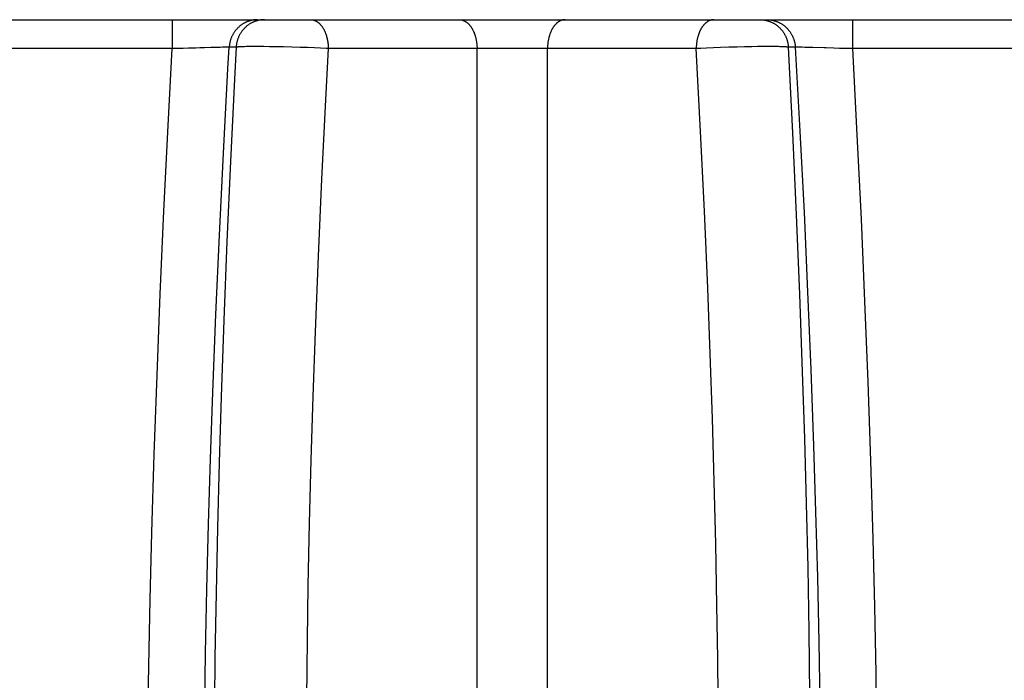
# Model space of a CAD drawing. Units: millimetres. Extents: x 0 to 297, y 0 to 210.
# Drawn here: x 106 to 110, y 31 to 34 of the extents above; entities that cross this region are included whole.
import ezdxf

# ---------------------------------------------------------------- set-up
doc = ezdxf.new("R2010")
doc.units = ezdxf.units.MM
doc.header["$LTSCALE"] = 16.335
doc.layers.get('0').update_dxf_attribs({"linetype": 'CONTINUOUS'})

msp = doc.modelspace()

# ---------------------------------------------------------------- linework, layer by layer
at = {"color": 7, "linetype": 'Continuous'}
for p, q in [((16.11929, 33.62072), (126.06648, 33.62072)), ((106.92989, 33.62072), (106.92989, 33.51985)), ((109.3087, 33.62072), (109.3087, 33.51985)), ((106.93432, 33.51986), (106.30673, 33.51985)), ((106.91567, 33.25043), (106.92989, 33.51985)), ((106.94205, 33.5199), (106.93432, 33.51986)), ((106.9504, 33.51999), (106.94205, 33.5199)), ((106.95975, 33.52013), (106.9504, 33.51999)), ((106.9688, 33.52031), (106.95975, 33.52013)), ((106.98698, 33.52074), (106.9688, 33.52031)), ((107.01274, 33.52148), (106.98698, 33.52074)), ((107.0268, 33.52191), (107.01274, 33.52148)), ((107.03378, 33.52212), (107.0268, 33.52191)), ((107.04264, 33.5224), (107.03378, 33.52212)), ((107.06505, 33.52306), (107.04264, 33.5224)), ((107.07065, 33.52322), (107.06505, 33.52306)), ((107.08255, 33.52355), (107.07065, 33.52322)), ((107.09839, 33.52394), (107.08255, 33.52355)), ((107.10653, 33.52411), (107.09839, 33.52394)), ((107.11264, 33.5242), (107.10653, 33.52411)), ((107.11657, 33.52425), (107.11264, 33.5242)), ((107.11944, 33.52427), (107.11708, 33.52425)), ((107.12193, 33.52427), (107.11989, 33.52427)), ((107.12301, 33.52427), (107.12193, 33.52427)), ((107.12428, 33.52426), (107.12301, 33.52427)), ((107.12537, 33.52425), (107.12428, 33.52426)), ((107.12529, 33.44884), (107.12954, 33.52418)), ((107.1263, 33.52423), (107.12537, 33.52425)), ((107.12904, 33.52419), (107.12887, 33.52419)), ((107.12937, 33.52418), (107.1292, 33.52418)), ((107.15375, 33.52418), (107.12954, 33.52418)), ((107.15375, 33.52418), (107.14795, 33.41299)), ((107.16734, 33.52563), (107.16503, 33.5255)), ((107.16986, 33.52575), (107.16734, 33.52563)), ((107.17256, 33.52587), (107.16986, 33.52575)), ((107.17546, 33.52597), (107.17256, 33.52587)), ((107.17854, 33.52607), (107.17546, 33.52597)), ((107.18351, 33.5262), (107.17854, 33.52607)), ((107.18889, 33.52632), (107.18351, 33.5262)), ((107.19667, 33.52644), (107.18889, 33.52632)), ((107.2051, 33.52652), (107.19667, 33.52644)), ((107.21651, 33.52658), (107.2051, 33.52652)), ((107.22881, 33.52657), (107.21651, 33.52658)), ((107.23397, 33.52656), (107.22881, 33.52657)), ((107.25017, 33.52645), (107.23397, 33.52656)), ((107.27031, 33.52623), (107.25017, 33.52645)), ((107.2946, 33.52584), (107.27031, 33.52623)), ((107.31988, 33.52532), (107.2946, 33.52584)), ((107.34897, 33.52459), (107.31988, 33.52532)), ((107.37815, 33.52371), (107.34897, 33.52459)), ((107.40366, 33.52283), (107.37815, 33.52371)), ((107.42831, 33.52187), (107.40366, 33.52283)), ((107.44886, 33.52097), (107.42831, 33.52187)), ((107.46817, 33.52004), (107.44886, 33.52097)), ((107.47603, 33.51963), (107.46648, 33.3405)), ((107.47603, 33.51963), (107.46817, 33.52004)), ((107.99616, 33.51952), (107.47603, 33.51963)), ((108.04321, 33.51976), (107.99616, 33.51952)), ((107.99616, 29.61167), (107.99616, 33.51952)), ((108.05655, 33.5198), (108.04321, 33.51976)), ((108.06745, 33.51983), (108.05655, 33.5198)), ((108.07852, 33.51985), (108.06745, 33.51983)), ((108.08692, 33.51986), (108.07852, 33.51985)), ((108.0982, 33.51988), (108.08692, 33.51986)), ((108.10671, 33.51988), (108.0982, 33.51988)), ((108.11809, 33.51989), (108.10671, 33.51988)), ((108.12663, 33.51989), (108.11809, 33.51989)), ((108.13799, 33.51988), (108.12663, 33.51989)), ((108.14647, 33.51987), (108.13799, 33.51988)), ((108.15491, 33.51986), (108.14647, 33.51987)), ((108.16604, 33.51984), (108.15491, 33.51986)), ((108.17703, 33.51981), (108.16604, 33.51984)), ((108.1905, 33.51977), (108.17703, 33.51981)), ((108.24243, 33.51952), (108.20873, 33.51971)), ((108.76256, 33.51963), (108.24243, 33.51952)), ((108.24243, 29.61167), (108.24243, 33.51952)), ((108.77862, 33.52045), (108.76256, 33.51963)), ((108.77777, 33.22928), (108.76256, 33.51963)), ((108.79852, 33.52137), (108.77862, 33.52045)), ((108.82259, 33.52236), (108.79852, 33.52137)), ((108.84773, 33.52329), (108.82259, 33.52236)), ((108.87676, 33.52422), (108.84773, 33.52329)), ((108.90597, 33.52502), (108.87676, 33.52422)), ((108.93159, 33.5256), (108.90597, 33.52502)), ((108.95642, 33.52606), (108.93159, 33.5256)), ((108.97719, 33.52634), (108.95642, 33.52606)), ((108.99677, 33.52652), (108.97719, 33.52634)), ((109.01242, 33.52658), (108.99677, 33.52652)), ((109.03575, 33.5265), (109.02686, 33.52656)), ((109.04401, 33.52641), (109.03575, 33.5265)), ((109.04978, 33.52631), (109.04401, 33.52641)), ((109.05515, 33.5262), (109.04978, 33.52631)), ((109.06012, 33.52607), (109.05515, 33.5262)), ((109.0632, 33.52597), (109.06012, 33.52607)), ((109.06609, 33.52586), (109.0632, 33.52597)), ((109.06879, 33.52575), (109.06609, 33.52586)), ((109.0713, 33.52563), (109.06879, 33.52575)), ((109.10924, 33.52418), (109.08484, 33.52418)), ((109.1, 33.22521), (109.08484, 33.52418)), ((109.10905, 33.52418), (109.1251, 33.23097)), ((109.10961, 33.52419), (109.10943, 33.52419)), ((109.10996, 33.52419), (109.10979, 33.52419)), ((109.11262, 33.52424), (109.11014, 33.52419)), ((109.11384, 33.52426), (109.11284, 33.52424)), ((109.11501, 33.52427), (109.11384, 33.52426)), ((109.11757, 33.52427), (109.11567, 33.52427)), ((109.11886, 33.52427), (109.11757, 33.52427)), ((109.12122, 33.52425), (109.11886, 33.52427)), ((109.12558, 33.52421), (109.12172, 33.52425)), ((109.13314, 33.52409), (109.12619, 33.5242)), ((109.14235, 33.5239), (109.13314, 33.52409)), ((109.16127, 33.52341), (109.14235, 33.5239)), ((109.16999, 33.52317), (109.16127, 33.52341)), ((109.2095, 33.52198), (109.16999, 33.52317)), ((109.21664, 33.52176), (109.2095, 33.52198)), ((109.24392, 33.52095), (109.21664, 33.52176)), ((109.26337, 33.52045), (109.24392, 33.52095)), ((109.27693, 33.52017), (109.26337, 33.52045)), ((109.2862, 33.52002), (109.27693, 33.52017)), ((109.29594, 33.51991), (109.2862, 33.52002)), ((109.30294, 33.51986), (109.29594, 33.51991)), ((109.30673, 33.51985), (109.30294, 33.51986)), ((109.93432, 33.51986), (109.30673, 33.51985)), ((109.3087, 33.51985), (109.32459, 33.21741)), ((107.10946, 33.15329), (107.12529, 33.44884)), ((107.14795, 33.41299), (107.13379, 33.12432)), ((107.46648, 33.3405), (107.45272, 33.06286)), ((106.90113, 32.95125), (106.91567, 33.25043)), ((108.79105, 32.95099), (108.77777, 33.22928)), ((109.11323, 32.9382), (109.1, 33.22521)), ((109.1251, 33.23097), (109.13939, 32.94615)), ((109.32459, 33.21741), (109.33876, 32.92306)), ((107.09546, 32.86711), (107.10946, 33.15329)), ((107.13379, 33.12432), (107.12133, 32.84424)), ((107.45272, 33.06286), (107.44061, 32.79307)), ((106.88832, 32.66051), (106.90113, 32.95125)), ((108.80258, 32.68168), (108.79105, 32.95099)), ((109.12473, 32.66017), (109.11323, 32.9382)), ((109.13939, 32.94615), (109.15204, 32.66841)), ((109.33876, 32.92306), (109.3513, 32.63563)), ((107.08317, 32.58899), (107.09546, 32.86711)), ((107.12133, 32.84424), (107.11042, 32.56989)), ((107.44061, 32.79307), (107.43005, 32.5287)), ((108.81138, 32.45119), (108.80258, 32.68168)), ((106.87714, 32.37699), (106.88832, 32.66051)), ((109.13465, 32.38845), (109.12473, 32.66017)), ((109.15204, 32.66841), (109.16314, 32.39649)), ((109.3513, 32.63563), (109.3623, 32.35401)), ((107.07248, 32.31758), (107.08317, 32.58899)), ((107.11042, 32.56989), (107.10104, 32.30148)), ((107.43005, 32.5287), (107.42208, 32.30244)), ((108.81899, 32.22552), (108.81138, 32.45119)), ((106.86749, 32.09954), (106.87714, 32.37699)), ((109.14207, 32.15596), (109.13465, 32.38845)), ((109.16314, 32.39649), (109.17273, 32.12924)), ((109.3623, 32.35401), (109.37181, 32.07716)), ((107.06439, 32.08464), (107.07248, 32.31758)), ((107.10104, 32.30148), (107.09408, 32.0712)), ((107.42208, 32.30244), (107.41525, 32.08015)), ((108.8254, 32.00491), (108.81899, 32.22552)), ((109.1483, 31.92849), (109.14207, 32.15596)), ((109.17273, 32.12924), (109.17992, 31.89851)), ((106.85933, 31.82714), (106.86749, 32.09954)), ((107.05743, 31.85522), (107.06439, 32.08464)), ((107.09408, 32.0712), (107.08823, 31.84313)), ((107.41525, 32.08015), (107.40954, 31.85963)), ((109.37181, 32.07716), (109.37988, 31.80427)), ((108.83069, 31.78727), (108.8254, 32.00491)), ((109.15341, 31.70393), (109.1483, 31.92849)), ((109.17992, 31.89851), (109.186, 31.67005)), ((107.0516, 31.62877), (107.05743, 31.85522)), ((107.40954, 31.85963), (107.40493, 31.63974)), ((106.85339, 31.59233), (106.85933, 31.82714)), ((107.08823, 31.84313), (107.08347, 31.61596)), ((108.83488, 31.57095), (108.83069, 31.78727)), ((109.37988, 31.80427), (109.38576, 31.56808)), ((109.15743, 31.48076), (109.15341, 31.70393)), ((107.40493, 31.63974), (107.40187, 31.45138)), ((109.186, 31.67005), (109.19097, 31.44321)), ((107.04689, 31.40462), (107.0516, 31.62877)), ((107.08347, 31.61596), (107.07983, 31.38915)), ((106.84855, 31.36016), (106.85339, 31.59233)), ((108.83758, 31.38635), (108.83488, 31.57095)), ((109.38576, 31.56808), (109.39053, 31.33364)), ((109.16034, 31.25829), (109.15743, 31.48076)), ((107.40187, 31.45138), (107.39947, 31.24723)), ((109.19097, 31.44321), (109.1948, 31.21725)), ((107.04329, 31.18211), (107.04689, 31.40462)), ((107.07983, 31.38915), (107.07744, 31.17946)), ((108.83913, 31.24661), (108.83758, 31.38635)), ((106.84482, 31.13002), (106.84855, 31.36016)), ((109.39053, 31.33364), (109.39418, 31.1002))]:
    msp.add_line(p, q, dxfattribs=at)
for points in [[(107.22899, 33.62072), (107.22698, 33.62069), (107.22497, 33.62063), (107.22297, 33.62052), (107.22097, 33.62037), (107.21897, 33.62018), (107.21697, 33.61995), (107.21498, 33.61968), (107.213, 33.61937), (107.21102, 33.61901), (107.20905, 33.61862), (107.20708, 33.61819), (107.20513, 33.61771), (107.20319, 33.6172), (107.20125, 33.61664), (107.19933, 33.61605), (107.19742, 33.61541), (107.19552, 33.61474), (107.19364, 33.61403), (107.19177, 33.61328), (107.18991, 33.61249), (107.18807, 33.61166), (107.18625, 33.61079), (107.18445, 33.60989), (107.18266, 33.60895), (107.18089, 33.60797), (107.17915, 33.60695), (107.17742, 33.60589), (107.17572, 33.6048), (107.17403, 33.60368), (107.17237, 33.60252), (107.17073, 33.60132), (107.16912, 33.6001), (107.16752, 33.59884), (107.16596, 33.59754), (107.16442, 33.59622), (107.1629, 33.59486), (107.16141, 33.59347), (107.15995, 33.59205), (107.15852, 33.5906), (107.15711, 33.58913), (107.15573, 33.58762), (107.15439, 33.58609), (107.15307, 33.58453), (107.15178, 33.58294), (107.15053, 33.58133), (107.14931, 33.57969), (107.14812, 33.57802), (107.14696, 33.57633), (107.14584, 33.57462), (107.14475, 33.57288), (107.1437, 33.57112), (107.14268, 33.56934), (107.14169, 33.56754), (107.14075, 33.56572), (107.13983, 33.56388), (107.13896, 33.56202), (107.13812, 33.56014), (107.13732, 33.55824), (107.13655, 33.55633), (107.13582, 33.5544), (107.13513, 33.55246), (107.13448, 33.55051), (107.13387, 33.54854), (107.13329, 33.54656), (107.13275, 33.54456), (107.13225, 33.54256), (107.13179, 33.54055), (107.13137, 33.53852), (107.13098, 33.53649), (107.13064, 33.53446), (107.13034, 33.53241), (107.13008, 33.53036), (107.12986, 33.52831), (107.12968, 33.52625), (107.12954, 33.52418)], [(107.2532, 33.62072), (107.25119, 33.6207), (107.24919, 33.62063), (107.24718, 33.62053), (107.24518, 33.62038), (107.24318, 33.6202), (107.24118, 33.61997), (107.23919, 33.6197), (107.23721, 33.61939), (107.23523, 33.61903), (107.23326, 33.61864), (107.2313, 33.61821), (107.22934, 33.61773), (107.2274, 33.61722), (107.22546, 33.61666), (107.22354, 33.61606), (107.22163, 33.61543), (107.21973, 33.61475), (107.21785, 33.61404), (107.21598, 33.61329), (107.21413, 33.61249), (107.21229, 33.61166), (107.21046, 33.6108), (107.20866, 33.60989), (107.20687, 33.60895), (107.20511, 33.60797), (107.20336, 33.60695), (107.20163, 33.6059), (107.19992, 33.60481), (107.19824, 33.60369), (107.19657, 33.60253), (107.19493, 33.60133)], [(107.41446, 33.62072), (107.41569, 33.6207), (107.41691, 33.62063), (107.41814, 33.62053), (107.41937, 33.62039), (107.42059, 33.6202), (107.42181, 33.61997), (107.42303, 33.61971), (107.42424, 33.6194), (107.42545, 33.61905), (107.42666, 33.61866), (107.42786, 33.61824), (107.42906, 33.61777), (107.43025, 33.61727), (107.43143, 33.61672), (107.43261, 33.61614), (107.43378, 33.61552), (107.43494, 33.61486), (107.43609, 33.61416), (107.43724, 33.61342), (107.43838, 33.61265), (107.4395, 33.61184), (107.44062, 33.61099), (107.44173, 33.6101), (107.44282, 33.60918), (107.44391, 33.60822), (107.44498, 33.60722), (107.44604, 33.60619), (107.44708, 33.60512), (107.44812, 33.60402), (107.44914, 33.60288), (107.45015, 33.60171), (107.45114, 33.60051), (107.45212, 33.59927), (107.45308, 33.598), (107.45403, 33.5967), (107.45496, 33.59536), (107.45588, 33.594), (107.45678, 33.59261), (107.45766, 33.59119), (107.45853, 33.58974), (107.45938, 33.58826), (107.46021, 33.58675), (107.46102, 33.58522), (107.46182, 33.58366), (107.46259, 33.58207), (107.46335, 33.58046), (107.46409, 33.57882), (107.4648, 33.57716), (107.4655, 33.57548), (107.46618, 33.57377), (107.46684, 33.57204), (107.46747, 33.57029), (107.46808, 33.56852), (107.46868, 33.56673), (107.46925, 33.56492), (107.4698, 33.56309), (107.47032, 33.56124), (107.47082, 33.55937), (107.47131, 33.55749), (107.47177, 33.55559), (107.4722, 33.55368), (107.47262, 33.55175), (107.47301, 33.54981), (107.47337, 33.54785), (107.47372, 33.54589), (107.47404, 33.54391), (107.47434, 33.54193), (107.47461, 33.53993), (107.47486, 33.53793), (107.47509, 33.53592), (107.47529, 33.5339), (107.47547, 33.53187), (107.47562, 33.52984), (107.47575, 33.52781), (107.47586, 33.52577), (107.47594, 33.52372), (107.47599, 33.52168), (107.47603, 33.51963)], [(107.9346, 33.62072), (107.93582, 33.6207), (107.93705, 33.62063), (107.93828, 33.62053), (107.93951, 33.62038), (107.94073, 33.6202), (107.94195, 33.61997), (107.94317, 33.6197), (107.94438, 33.6194), (107.9456, 33.61905), (107.9468, 33.61866), (107.948, 33.61823), (107.9492, 33.61777), (107.95039, 33.61726), (107.95158, 33.61672), (107.95276, 33.61613), (107.95393, 33.61551), (107.95509, 33.61485), (107.95624, 33.61415), (107.95739, 33.61341), (107.95853, 33.61264), (107.95966, 33.61182), (107.96077, 33.61097), (107.96188, 33.61009), (107.96298, 33.60916), (107.96406, 33.6082), (107.96513, 33.60721), (107.96619, 33.60617), (107.96724, 33.6051), (107.96828, 33.604), (107.9693, 33.60286), (107.9703, 33.60169), (107.9713, 33.60048), (107.97227, 33.59924), (107.97324, 33.59797), (107.97419, 33.59666), (107.97512, 33.59533), (107.97604, 33.59397), (107.97694, 33.59257), (107.97782, 33.59115), (107.97869, 33.58969), (107.97954, 33.58821), (107.98037, 33.5867), (107.98118, 33.58517), (107.98198, 33.58361), (107.98275, 33.58202), (107.98351, 33.58041), (107.98425, 33.57877), (107.98496, 33.57711), (107.98566, 33.57542), (107.98634, 33.57371), (107.987, 33.57198), (107.98763, 33.57023), (107.98824, 33.56845), (107.98883, 33.56666), (107.9894, 33.56485), (107.98995, 33.56301), (107.99048, 33.56116), (107.99098, 33.55929), (107.99146, 33.55741), (107.99192, 33.55551), (107.99236, 33.55359), (107.99277, 33.55166), (107.99316, 33.54972), (107.99353, 33.54777), (107.99387, 33.5458), (107.99419, 33.54382), (107.99449, 33.54183), (107.99476, 33.53984), (107.99501, 33.53783), (107.99523, 33.53582), (107.99544, 33.5338), (107.99561, 33.53177), (107.99577, 33.52974), (107.99589, 33.5277), (107.996, 33.52566), (107.99608, 33.52361), (107.99613, 33.52157), (107.99616, 33.51952)], [(108.30399, 33.62072), (108.30276, 33.6207), (108.30154, 33.62063), (108.30031, 33.62053), (108.29908, 33.62038), (108.29786, 33.6202), (108.29664, 33.61997), (108.29542, 33.6197), (108.2942, 33.6194), (108.29299, 33.61905), (108.29179, 33.61866), (108.29058, 33.61823), (108.28939, 33.61777), (108.2882, 33.61726), (108.28701, 33.61672), (108.28583, 33.61613), (108.28466, 33.61551), (108.2835, 33.61485), (108.28235, 33.61415), (108.2812, 33.61341), (108.28006, 33.61264), (108.27893, 33.61182), (108.27782, 33.61097), (108.27671, 33.61009), (108.27561, 33.60916), (108.27453, 33.6082), (108.27346, 33.60721), (108.2724, 33.60617), (108.27135, 33.6051), (108.27031, 33.604), (108.26929, 33.60286), (108.26829, 33.60169), (108.26729, 33.60048), (108.26631, 33.59924), (108.26535, 33.59797), (108.2644, 33.59666), (108.26347, 33.59533), (108.26255, 33.59397), (108.26165, 33.59257), (108.26077, 33.59115), (108.2599, 33.58969), (108.25905, 33.58821), (108.25822, 33.5867), (108.25741, 33.58517), (108.25661, 33.58361), (108.25584, 33.58202), (108.25508, 33.58041), (108.25434, 33.57877), (108.25362, 33.57711), (108.25293, 33.57542), (108.25225, 33.57371), (108.25159, 33.57198), (108.25096, 33.57023), (108.25035, 33.56845), (108.24975, 33.56666), (108.24918, 33.56485), (108.24864, 33.56301), (108.24811, 33.56116), (108.24761, 33.55929), (108.24713, 33.55741), (108.24667, 33.55551), (108.24623, 33.55359), (108.24582, 33.55166), (108.24543, 33.54972), (108.24506, 33.54777), (108.24472, 33.5458), (108.2444, 33.54382), (108.2441, 33.54183), (108.24383, 33.53984), (108.24358, 33.53783), (108.24336, 33.53582), (108.24315, 33.5338), (108.24298, 33.53177), (108.24282, 33.52974), (108.24269, 33.5277), (108.24259, 33.52566), (108.24251, 33.52361), (108.24246, 33.52157), (108.24243, 33.51952)], [(108.82413, 33.62072), (108.8229, 33.6207), (108.82167, 33.62063), (108.82045, 33.62053), (108.81922, 33.62039), (108.818, 33.6202), (108.81678, 33.61997), (108.81556, 33.61971), (108.81435, 33.6194), (108.81314, 33.61905), (108.81193, 33.61866), (108.81073, 33.61824), (108.80953, 33.61777), (108.80834, 33.61727), (108.80716, 33.61672), (108.80598, 33.61614), (108.80481, 33.61552), (108.80365, 33.61486), (108.8025, 33.61416), (108.80135, 33.61342), (108.80021, 33.61265), (108.79909, 33.61184), (108.79797, 33.61099), (108.79686, 33.6101), (108.79577, 33.60918), (108.79468, 33.60822), (108.79361, 33.60722), (108.79255, 33.60619), (108.7915, 33.60512), (108.79047, 33.60402), (108.78945, 33.60288), (108.78844, 33.60171), (108.78745, 33.60051), (108.78647, 33.59927), (108.78551, 33.598), (108.78456, 33.5967), (108.78363, 33.59536), (108.78271, 33.594), (108.78181, 33.59261), (108.78093, 33.59119), (108.78006, 33.58974), (108.77921, 33.58826), (108.77838, 33.58675), (108.77757, 33.58522), (108.77677, 33.58366), (108.776, 33.58207), (108.77524, 33.58046), (108.7745, 33.57882), (108.77378, 33.57716), (108.77309, 33.57548), (108.77241, 33.57377), (108.77175, 33.57204), (108.77112, 33.57029), (108.7705, 33.56852), (108.76991, 33.56673), (108.76934, 33.56492), (108.76879, 33.56309), (108.76827, 33.56124), (108.76776, 33.55937), (108.76728, 33.55749), (108.76682, 33.55559), (108.76639, 33.55368), (108.76597, 33.55175), (108.76558, 33.54981), (108.76522, 33.54785), (108.76487, 33.54589), (108.76455, 33.54391), (108.76425, 33.54193), (108.76398, 33.53993), (108.76373, 33.53793), (108.7635, 33.53592), (108.7633, 33.5339), (108.76312, 33.53187), (108.76297, 33.52984), (108.76284, 33.52781), (108.76273, 33.52577), (108.76265, 33.52372), (108.76259, 33.52168), (108.76256, 33.51963)], [(108.98539, 33.62072), (108.9874, 33.6207), (108.9894, 33.62063), (108.99141, 33.62053), (108.99341, 33.62038), (108.99541, 33.62019), (108.9974, 33.61996), (108.99939, 33.61969), (109.00138, 33.61937), (109.00336, 33.61902), (109.00533, 33.61862), (109.00729, 33.61819), (109.00924, 33.61771), (109.01119, 33.6172), (109.01312, 33.61664), (109.01505, 33.61605), (109.01696, 33.61541), (109.01885, 33.61474), (109.02074, 33.61402), (109.02261, 33.61327), (109.02446, 33.61248), (109.0263, 33.61166), (109.02813, 33.61079), (109.02993, 33.60989), (109.03172, 33.60894), (109.03348, 33.60797), (109.03523, 33.60695), (109.03696, 33.6059), (109.03866, 33.60481), (109.04035, 33.60368), (109.04201, 33.60252), (109.04365, 33.60133)], [(109.0096, 33.62072), (109.01161, 33.6207), (109.01362, 33.62063), (109.01562, 33.62053), (109.01762, 33.62038), (109.01962, 33.6202), (109.02162, 33.61997), (109.02361, 33.6197), (109.02559, 33.61939), (109.02757, 33.61903), (109.02954, 33.61864), (109.03151, 33.61821), (109.03346, 33.61773), (109.0354, 33.61722), (109.03734, 33.61666), (109.03926, 33.61606), (109.04117, 33.61543), (109.04307, 33.61475), (109.04495, 33.61404), (109.04682, 33.61329), (109.04868, 33.61249), (109.05051, 33.61166), (109.05234, 33.6108), (109.05414, 33.60989), (109.05593, 33.60895), (109.0577, 33.60797), (109.05944, 33.60695), (109.06117, 33.6059), (109.06288, 33.60481), (109.06457, 33.60369), (109.06623, 33.60253), (109.06787, 33.60133), (109.06949, 33.60011), (109.07108, 33.59885), (109.07264, 33.59756), (109.07419, 33.59623), (109.0757, 33.59487), (109.07719, 33.59349), (109.07865, 33.59207), (109.08008, 33.59062), (109.08149, 33.58914), (109.08286, 33.58764), (109.08421, 33.5861), (109.08553, 33.58454), (109.08681, 33.58295), (109.08806, 33.58133), (109.08928, 33.57969), (109.09047, 33.57803), (109.09163, 33.57633), (109.09275, 33.57462), (109.09384, 33.57288), (109.0949, 33.57112), (109.09592, 33.56934), (109.0969, 33.56754), (109.09785, 33.56572), (109.09876, 33.56388), (109.09964, 33.56202), (109.10048, 33.56014), (109.10129, 33.55824), (109.10205, 33.55633), (109.10278, 33.55441), (109.10347, 33.55246), (109.10413, 33.55051), (109.10474, 33.54854), (109.10532, 33.54656), (109.10586, 33.54457), (109.10636, 33.54256), (109.10681, 33.54055), (109.10723, 33.53853), (109.10761, 33.5365), (109.10795, 33.53446), (109.10825, 33.53241), (109.10851, 33.53036), (109.10873, 33.52831), (109.10891, 33.52625), (109.10905, 33.52418)], [(107.19493, 33.60133), (107.19332, 33.60011), (107.19172, 33.59885), (107.19016, 33.59756), (107.18862, 33.59623), (107.1871, 33.59487), (107.18561, 33.59349), (107.18415, 33.59207), (107.18272, 33.59062), (107.18131, 33.58914), (107.17994, 33.58764), (107.17859, 33.5861), (107.17728, 33.58454), (107.17599, 33.58295), (107.17474, 33.58133), (107.17352, 33.57969), (107.17233, 33.57803), (107.17117, 33.57633), (107.17005, 33.57462), (107.16896, 33.57288), (107.16791, 33.57112), (107.16689, 33.56934), (107.1659, 33.56754), (107.16495, 33.56572), (107.16404, 33.56388), (107.16316, 33.56202), (107.16232, 33.56014), (107.16152, 33.55824), (107.16075, 33.55633), (107.16002, 33.55441), (107.15933, 33.55246), (107.15867, 33.55051), (107.15806, 33.54854), (107.15748, 33.54656), (107.15695, 33.54457), (107.15645, 33.54256), (107.15599, 33.54055), (107.15557, 33.53853), (107.15519, 33.5365), (107.15485, 33.53446), (107.15455, 33.53241), (107.15429, 33.53036), (107.15407, 33.52831), (107.15389, 33.52625), (107.15375, 33.52418)], [(109.04365, 33.60133), (109.04526, 33.6001), (109.04685, 33.59884), (109.04842, 33.59755), (109.04996, 33.59622), (109.05147, 33.59486), (109.05296, 33.59347), (109.05442, 33.59205), (109.05586, 33.5906), (109.05726, 33.58913), (109.05864, 33.58762), (109.05999, 33.58609), (109.0613, 33.58453), (109.06259, 33.58294), (109.06384, 33.58132), (109.06507, 33.57968), (109.06626, 33.57802), (109.06741, 33.57633), (109.06854, 33.57462), (109.06963, 33.57288), (109.07068, 33.57112), (109.0717, 33.56934), (109.07269, 33.56754), (109.07363, 33.56572), (109.07455, 33.56388), (109.07542, 33.56202), (109.07626, 33.56014), (109.07706, 33.55824), (109.07783, 33.55633), (109.07855, 33.5544), (109.07924, 33.55246), (109.0799, 33.55051), (109.08051, 33.54854), (109.08109, 33.54656), (109.08162, 33.54456), (109.08212, 33.54256), (109.08258, 33.54055), (109.08301, 33.53852), (109.08339, 33.53649), (109.08373, 33.53446), (109.08403, 33.53241), (109.08429, 33.53036), (109.08452, 33.52831), (109.0847, 33.52625), (109.08484, 33.52418)], [(107.12854, 33.52419), (107.12768, 33.52421), (107.12673, 33.52423)], [(107.16503, 33.5255), (107.16394, 33.52543), (107.16291, 33.52536), (107.16192, 33.52529), (107.16099, 33.52521), (107.1601, 33.52514), (107.15927, 33.52506), (107.15849, 33.52498), (107.15775, 33.5249), (107.15707, 33.52482), (107.15644, 33.52473), (107.15586, 33.52464), (107.15533, 33.52456), (107.15485, 33.52446), (107.15443, 33.52437), (107.15406, 33.52428), (107.15375, 33.52418)], [(108.20873, 33.51971), (108.20617, 33.51972), (108.1905, 33.51977)], [(109.02686, 33.52656), (109.02454, 33.52657), (109.01242, 33.52658)], [(109.08484, 33.52418), (109.08453, 33.52428), (109.08416, 33.52437), (109.08374, 33.52446), (109.08327, 33.52455), (109.08275, 33.52464), (109.08217, 33.52473), (109.08154, 33.52481), (109.08087, 33.52489), (109.08014, 33.52498), (109.07935, 33.52506), (109.07852, 33.52513), (109.07764, 33.52521), (109.07671, 33.52528), (109.07572, 33.52536), (109.07469, 33.52543), (109.07361, 33.52549), (109.0713, 33.52563)]]:
    msp.add_lwpolyline(points, dxfattribs=at)

doc.saveas('drawing.dxf')
